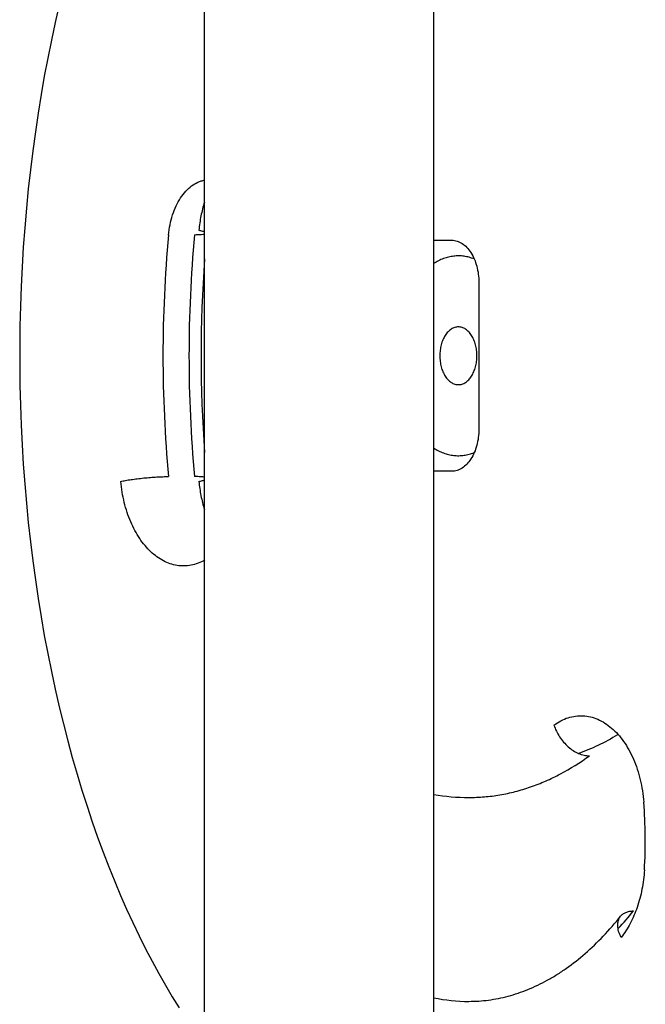
# Model space of a CAD drawing. Units: millimetres. Extents: x -3369 to 3693, y -2287 to 2599.
# Drawn here: x 1022 to 1114, y 63 to 208 of the extents above; entities that cross this region are included whole.
import ezdxf

# ---------------------------------------------------------------- set-up
doc = ezdxf.new("R2010")
doc.units = ezdxf.units.MM
doc.header["$LTSCALE"] = 23.1
doc.layers.get('0').update_dxf_attribs({"linetype": 'CONTINUOUS'})

msp = doc.modelspace()

# ---------------------------------------------------------------- linework, layer by layer
at = {"color": 6, "linetype": 'Continuous'}
for p, q in [((1049.21, 46.12), (1049.21, 671.12)), ((1082.91, 46.12), (1082.91, 671.12))]:
    msp.add_line(p, q, dxfattribs=at)
at = {"color": 7, "linetype": 'Continuous'}
for p, q in [((1082.91, 175.62), (1082.92, 175.62)), ((1082.92, 175.62), (1085.56, 175.62)), ((1089.54, 169.42), (1089.54, 147.82)), ((1082.92, 141.62), (1082.91, 141.62)), ((1085.56, 141.62), (1082.92, 141.62))]:
    msp.add_line(p, q, dxfattribs=at)
at = {"color": 6, "linetype": 'Continuous'}
msp.add_lwpolyline([(1027.82, 210.25), (1027.23, 207.67), (1026.67, 205.07), (1026.13, 202.43), (1025.63, 199.75), (1025.16, 197.05), (1024.72, 194.32), (1024.31, 191.57), (1023.93, 188.79), (1023.58, 185.98), (1023.27, 183.16), (1022.99, 180.32), (1022.75, 177.46), (1022.54, 174.59), (1022.36, 171.7), (1022.22, 168.8), (1022.12, 165.9), (1022.05, 162.99), (1022.01, 160.07), (1022.01, 157.16), (1022.05, 154.25), (1022.12, 151.33), (1022.22, 148.43), (1022.36, 145.53), (1022.54, 142.65), (1022.75, 139.77), (1022.99, 136.91), (1023.27, 134.07), (1023.58, 131.25), (1023.93, 128.45), (1024.31, 125.67), (1024.72, 122.91), (1025.16, 120.18), (1025.63, 117.48), (1026.13, 114.81), (1026.67, 112.17), (1027.23, 109.56), (1027.82, 106.98), (1028.44, 104.45), (1029.08, 101.95), (1029.75, 99.48), (1030.45, 97.06), (1031.17, 94.68), (1031.91, 92.34), (1032.68, 90.04), (1033.47, 87.78), (1034.29, 85.57), (1035.12, 83.41), (1035.98, 81.28), (1036.85, 79.21), (1037.74, 77.18), (1038.65, 75.2), (1039.58, 73.26), (1040.52, 71.37), (1041.48, 69.53), (1042.46, 67.74), (1043.45, 65.99), (1044.45, 64.3), (1045.47, 62.65)], dxfattribs=at)
at = {"color": 7, "linetype": 'Continuous'}
for centre, radius, start, end in [((1236.63, 158.62), 193.55, 174.7306, 185.2694), ((1240.46, 158.62), 193.55, 174.7306, 185.2694), ((1042.13, 87.27), 71.9, 356.5628, 4.5059), ((1076, 105.82), 46.39, 317.2377, 321.4662), ((1088.08, 88.68), 25.07, 258.0905, 269.9717)]:
    msp.add_arc(centre, radius, start, end, dxfattribs=at)
at = {"color": 6, "linetype": 'Continuous'}
for centre, radius, start, end in [((1245.23, 158.62), 196.54, 175.8449, 184.1551), ((1088.08, 123.6), 29.98, 260.078, 269.9864)]:
    msp.add_arc(centre, radius, start, end, dxfattribs=at)
at = {"color": 7, "linetype": 'Continuous'}
for points, knots in [([(1043.89, 176.39), (1043.94, 176.9), (1044.09, 177.9), (1044.46, 179.33), (1044.98, 180.65), (1045.63, 181.83), (1046.39, 182.83), (1047.25, 183.62), (1048.05, 184.1), (1048.71, 184.36), (1049.04, 184.44), (1049.21, 184.47)], [0, 0, 0, 0, 0.148352, 0.292498, 0.430394, 0.560601, 0.682202, 0.795127, 0.900312, 0.950692, 1, 1, 1, 1]), ([(1049.17, 181.22), (1048.97, 180.56), (1048.63, 179.2), (1048.44, 177.81), (1048.37, 177.1)], [0, 0, 0, 0, 0.49382, 1, 1, 1, 1]), ([(1048.37, 177.1), (1048.54, 177.07), (1048.78, 177.01), (1049.07, 176.92), (1049.2, 176.87), (1049.25, 176.85)], [0, 0, 0, 0, 0.574428, 0.806833, 1, 1, 1, 1]), ([(1049.21, 176.49), (1049.12, 176.47), (1048.92, 176.44), (1048.58, 176.41), (1048.18, 176.4), (1047.88, 176.39), (1047.72, 176.39)], [0, 0, 0, 0, 0.179743, 0.408732, 0.68391, 1, 1, 1, 1]), ([(1085.56, 175.62), (1085.69, 175.62), (1085.95, 175.6), (1086.34, 175.51), (1086.72, 175.36), (1087.23, 175.07), (1087.82, 174.57), (1088.42, 173.79), (1088.91, 172.85), (1089.27, 171.78), (1089.49, 170.62), (1089.54, 169.82), (1089.54, 169.42)], [0, 0, 0, 0, 0.048391, 0.097526, 0.14792, 0.200051, 0.31086, 0.431993, 0.563378, 0.703526, 0.850151, 1, 1, 1, 1]), ([(1088.86, 172.87), (1088.61, 172.96), (1088.12, 173.12), (1087.37, 173.28), (1086.6, 173.33), (1085.84, 173.29), (1085.08, 173.16), (1084.34, 172.93), (1083.6, 172.61), (1083.13, 172.33), (1082.9, 172.19)], [0, 0, 0, 0, 0.125401, 0.248567, 0.370537, 0.492411, 0.615299, 0.740252, 0.868212, 1, 1, 1, 1]), ([(1086.54, 162.87), (1086.36, 162.87), (1085.99, 162.81), (1085.47, 162.56), (1084.99, 162.15), (1084.58, 161.62), (1084.24, 160.97), (1083.99, 160.24), (1083.84, 159.44), (1083.79, 158.62), (1083.84, 157.79), (1083.99, 157), (1084.24, 156.26), (1084.58, 155.62), (1084.99, 155.08), (1085.47, 154.68), (1085.99, 154.42), (1086.36, 154.37), (1086.54, 154.37)], [0, 0, 0, 0, 0.048664, 0.099814, 0.155255, 0.215852, 0.281574, 0.351698, 0.425014, 0.5, 0.574986, 0.648302, 0.718426, 0.784148, 0.844745, 0.900186, 0.951336, 1, 1, 1, 1]), ([(1086.54, 154.37), (1086.72, 154.37), (1087.09, 154.42), (1087.61, 154.68), (1088.09, 155.08), (1088.5, 155.62), (1088.83, 156.26), (1089.08, 157), (1089.24, 157.79), (1089.29, 158.62), (1089.24, 159.44), (1089.08, 160.24), (1088.83, 160.97), (1088.5, 161.62), (1088.09, 162.15), (1087.61, 162.56), (1087.09, 162.81), (1086.72, 162.87), (1086.54, 162.87)], [0, 0, 0, 0, 0.048664, 0.099814, 0.155255, 0.215852, 0.281574, 0.351698, 0.425014, 0.5, 0.574986, 0.648302, 0.718426, 0.784148, 0.844745, 0.900186, 0.951336, 1, 1, 1, 1]), ([(1089.54, 147.82), (1089.54, 147.41), (1089.49, 146.61), (1089.27, 145.45), (1088.91, 144.38), (1088.42, 143.44), (1087.82, 142.66), (1087.23, 142.16), (1086.72, 141.88), (1086.34, 141.73), (1085.95, 141.64), (1085.69, 141.62), (1085.56, 141.62)], [0, 0, 0, 0, 0.149849, 0.296474, 0.436622, 0.568007, 0.68914, 0.799949, 0.85208, 0.902474, 0.951609, 1, 1, 1, 1]), ([(1082.9, 145.05), (1083.13, 144.9), (1083.6, 144.63), (1084.34, 144.31), (1085.08, 144.08), (1085.84, 143.94), (1086.6, 143.9), (1087.37, 143.96), (1088.12, 144.11), (1088.61, 144.27), (1088.86, 144.37)], [0, 0, 0, 0, 0.131788, 0.259748, 0.384701, 0.507589, 0.629463, 0.751433, 0.874599, 1, 1, 1, 1]), ([(1036.88, 140.13), (1037.11, 140.18), (1037.61, 140.28), (1038.42, 140.41), (1039.31, 140.53), (1040.26, 140.64), (1041.22, 140.72), (1042.17, 140.79), (1043.05, 140.83), (1043.62, 140.84), (1043.89, 140.84)], [0, 0, 0, 0, 0.100287, 0.21731, 0.346547, 0.483203, 0.62207, 0.757843, 0.885479, 1, 1, 1, 1]), ([(1049.21, 140.75), (1049.12, 140.76), (1048.92, 140.79), (1048.58, 140.82), (1048.18, 140.84), (1047.88, 140.84), (1047.72, 140.84)], [0, 0, 0, 0, 0.179743, 0.408732, 0.68391, 1, 1, 1, 1]), ([(1049.23, 128.53), (1048.91, 128.36), (1048.26, 128.06), (1047.24, 127.77), (1046.2, 127.66), (1045.16, 127.74), (1044.13, 127.99), (1043.13, 128.42), (1042.17, 129.02), (1041.26, 129.78), (1040.41, 130.69), (1039.63, 131.73), (1038.93, 132.91), (1038.31, 134.19), (1037.79, 135.58), (1037.38, 137.04), (1037.06, 138.56), (1036.93, 139.6), (1036.88, 140.13)], [0, 0, 0, 0, 0.054031, 0.106338, 0.157702, 0.208989, 0.261073, 0.314755, 0.370687, 0.429352, 0.491037, 0.555861, 0.62378, 0.694613, 0.768058, 0.843757, 0.92128, 1, 1, 1, 1]), ([(1048.37, 140.13), (1048.54, 140.17), (1048.78, 140.22), (1049.07, 140.31), (1049.2, 140.36), (1049.25, 140.38)], [0, 0, 0, 0, 0.574428, 0.806833, 1, 1, 1, 1]), ([(1048.37, 140.13), (1048.44, 139.42), (1048.63, 138.03), (1048.97, 136.67), (1049.17, 136.01)], [0, 0, 0, 0, 0.506181, 1, 1, 1, 1]), ([(1100.6, 104.28), (1100.93, 104.52), (1101.59, 104.94), (1102.66, 105.39), (1103.76, 105.63), (1104.87, 105.68), (1105.98, 105.52), (1107.06, 105.15), (1108.11, 104.59), (1109.1, 103.85), (1110.03, 102.93), (1110.88, 101.85), (1111.65, 100.62), (1112.31, 99.26), (1112.87, 97.79), (1113.31, 96.23), (1113.63, 94.6), (1113.76, 93.48), (1113.81, 92.92)], [0, 0, 0, 0, 0.056069, 0.109802, 0.161866, 0.21321, 0.264847, 0.31774, 0.372726, 0.430445, 0.491306, 0.555506, 0.623034, 0.693714, 0.767214, 0.843123, 0.920954, 1, 1, 1, 1]), ([(1100.6, 104.28), (1100.69, 103.98), (1100.93, 103.38), (1101.4, 102.54), (1101.99, 101.76), (1102.67, 101.07), (1103.41, 100.51), (1104.2, 100.08), (1105, 99.82), (1105.54, 99.76), (1105.8, 99.76)], [0, 0, 0, 0, 0.12938, 0.262441, 0.396441, 0.528838, 0.657097, 0.779111, 0.893591, 1, 1, 1, 1]), ([(1109.96, 102.85), (1109.03, 102.27), (1107.12, 101.23), (1105.11, 100.4), (1104.1, 100.05)], [0, 0, 0, 0, 0.507104, 1, 1, 1, 1]), ([(1088.07, 93.62), (1088.83, 93.62), (1090.36, 93.68), (1092.65, 93.98), (1094.92, 94.46), (1097.17, 95.14), (1099.4, 96.02), (1102.34, 97.44), (1104.45, 98.77), (1105.8, 99.76)], [0, 0, 0, 0, 0.120045, 0.240596, 0.362144, 0.485167, 0.610118, 0.737409, 1, 1, 1, 1]), ([(1113.9, 82.96), (1113.84, 82.01), (1113.61, 80.14), (1112.91, 77.48), (1111.89, 75.08), (1110.98, 73.66), (1110.47, 73.02)], [0, 0, 0, 0, 0.268254, 0.527535, 0.772673, 1, 1, 1, 1]), ([(1110.39, 76.14), (1110.49, 76.27), (1110.73, 76.49), (1111.18, 76.74), (1111.71, 76.89), (1112.09, 76.92), (1112.28, 76.92)], [0, 0, 0, 0, 0.227693, 0.465467, 0.72152, 1, 1, 1, 1]), ([(1110.47, 73.02), (1110.4, 73.17), (1110.26, 73.46), (1110.06, 74.04), (1109.96, 74.61), (1109.98, 75.15), (1110.06, 75.52), (1110.19, 75.85), (1110.32, 76.05), (1110.39, 76.14)], [0, 0, 0, 0, 0.150722, 0.293868, 0.554839, 0.6739, 0.786569, 0.894537, 1, 1, 1, 1])]:
    msp.add_open_spline(points, degree=3, knots=knots, dxfattribs=at)
at = {"color": 6, "linetype": 'Continuous'}
msp.add_open_spline([(1088.07, 63.62), (1089.04, 63.62), (1090.99, 63.75), (1093.91, 64.33), (1096.81, 65.32), (1099.18, 66.46), (1101.05, 67.56), (1102.95, 68.82), (1105.27, 70.66), (1107.93, 73.22), (1109.59, 75.13), (1110.39, 76.14)], degree=3, knots=[0, 0, 0, 0, 0.109742, 0.221288, 0.336289, 0.456124, 0.51822, 0.58189, 0.714207, 0.853529, 1, 1, 1, 1], dxfattribs=at)

doc.saveas('drawing.dxf')
